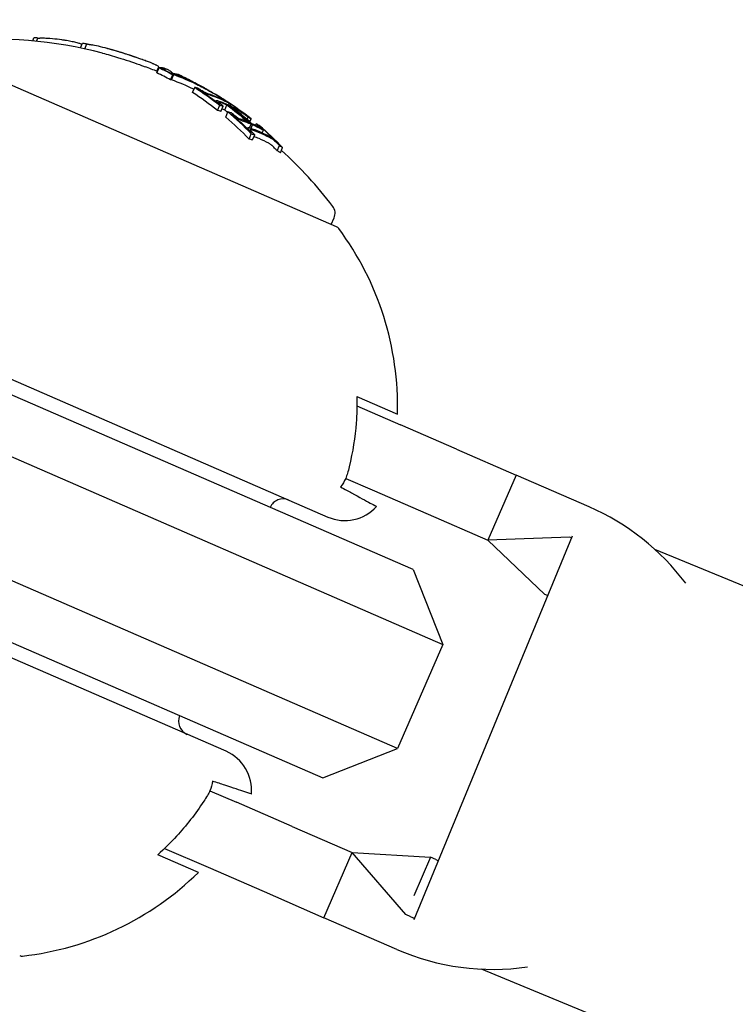
# Model space of a CAD drawing. Units: millimetres. Extents: x -1907 to 8610, y -2383 to 6874.
# Drawn here: x -113 to -88, y 737 to 771 of the extents above; entities that cross this region are included whole.
import ezdxf

# ---------------------------------------------------------------- set-up
doc = ezdxf.new("R2010")
doc.units = ezdxf.units.MM
doc.header["$LTSCALE"] = 0.2
doc.header["$MEASUREMENT"] = 0
doc.linetypes.add('BORDER', pattern=[1.75, 0.5, -0.25, 0.5, -0.25, 0, -0.25])
doc.layers.add('HAGS-EN1176 Falling Space', color=30, linetype='BORDER')
doc.layers.add('HAGS-Plan', color=7, linetype='Continuous')

msp = doc.modelspace()

# ---------------------------------------------------------------- linework, layer by layer
at = {"layer": 'HAGS-EN1176 Falling Space'}
msp.add_lwpolyline([(1846.247, 3645.24, 0.009702), (1791.678, 3531.031, 0.733394), (-1722.697, 576.13, 0.757451), (2356.849, -724.045), (3264.798, -724.045, 0.495804), (6973.143, 903.625, 0.771974), (5148.479, 3891.647, 0.419888), (3648.479, 5421.991), (3346.247, 5421.991, 0.405946), (1846.848, 3964.448)], format="xyb", close=True, dxfattribs=at)
at = {"layer": 'HAGS-Plan'}
for p, q in [((-112.278, 770.494), (-112.233, 770.6)), ((-112.142, 770.482), (-112.093, 770.595)), ((-101.571, 763.947), (-115.694, 770.088)), ((-110.592, 770.246), (-110.517, 770.419)), ((-110.445, 770.215), (-110.369, 770.391)), ((-107.906, 769.424), (-107.837, 769.581)), ((-107.9, 769.366), (-107.82, 769.55)), ((-107.4, 769.352), (-107.384, 769.39)), ((-107.416, 769.121), (-107.336, 769.304)), ((-107.381, 769.123), (-107.301, 769.306)), ((-107.358, 769.341), (-107.353, 769.352)), ((-107.1, 769.26), (-107.091, 769.28)), ((-106.644, 768.675), (-106.565, 768.858)), ((-106.572, 769.007), (-106.57, 769.012)), ((-106.504, 768.973), (-106.501, 768.978)), ((-106.421, 768.785), (-106.419, 768.79)), ((-106.053, 768.736), (-106.053, 768.737)), ((-105.828, 768.366), (-105.817, 768.393)), ((-105.623, 768.44), (-105.611, 768.47)), ((-105.578, 768.418), (-105.567, 768.442)), ((-105.765, 768.046), (-105.686, 768.229)), ((-105.642, 768.011), (-105.563, 768.194)), ((-105.511, 768.056), (-105.431, 768.24)), ((-105.408, 768.24), (-105.403, 768.252)), ((-105.313, 768.211), (-105.292, 768.258)), ((-105.475, 767.807), (-105.395, 767.99)), ((-105.257, 767.903), (-105.254, 767.911)), ((-104.947, 767.915), (-104.917, 767.984)), ((-104.724, 767.729), (-104.688, 767.813)), ((-104.624, 767.642), (-104.579, 767.746)), ((-104.708, 767.395), (-104.692, 767.433)), ((-104.633, 767.434), (-104.58, 767.557)), ((-104.581, 767.416), (-104.529, 767.536)), ((-104.423, 767.516), (-104.397, 767.574)), ((-104.265, 767.474), (-104.264, 767.476)), ((-104.185, 767.257), (-104.144, 767.351)), ((-104.653, 767.037), (-104.574, 767.221)), ((-104.53, 767.003), (-104.45, 767.186)), ((-103.656, 766.622), (-103.576, 766.805)), ((-103.546, 766.555), (-103.467, 766.738)), ((-101.754, 764.027), (-101.652, 764.263)), ((-122.967, 762.891), (-101.874, 753.72)), ((-112.62, 757.847), (-117.661, 760.039)), ((-100.851, 757.964), (-99.419, 757.341)), ((-98.864, 751.866), (-112.62, 757.847)), ((-100.849, 757.636), (-99.315, 756.969)), ((-97.345, 756.112), (-99.315, 756.969)), ((-113.417, 756.013), (-97.827, 749.234)), ((-97.345, 756.112), (-95.235, 755.195)), ((-95.235, 755.195), (-96.232, 752.902)), ((-92.668, 754.078), (-95.235, 755.195)), ((-101.246, 755.082), (-100.312, 754.676)), ((-105.463, 745.466), (-126.555, 754.638)), ((-100.312, 754.676), (-98.342, 753.819)), ((-98.342, 753.819), (-96.232, 752.902)), ((-93.268, 753.041), (-98.846, 739.526)), ((-93.35, 753.012), (-96.232, 752.902)), ((-94.227, 750.993), (-96.232, 752.902)), ((-93.29, 752.986), (-93.35, 753.012)), ((77.864, 683.147), (-90.35, 752.582)), ((-99.422, 745.566), (-115.012, 752.345)), ((-98.864, 751.866), (-97.827, 749.234)), ((-94.13, 750.951), (-94.227, 750.993)), ((-115.81, 750.51), (-102.054, 744.529)), ((-97.827, 749.234), (-99.422, 745.566)), ((-102.054, 744.529), (-99.422, 745.566)), ((-106.031, 744.078), (-105.097, 743.671)), ((-103.127, 742.815), (-105.097, 743.671)), ((-103.127, 742.815), (-101.017, 741.898)), ((-107.628, 742.046), (-106.094, 741.379)), ((-106.437, 741.201), (-107.869, 741.824)), ((-102.014, 739.605), (-101.017, 741.898)), ((-99.131, 739.715), (-101.017, 741.898)), ((-101.017, 741.898), (-98.254, 741.733)), ((-98.254, 741.733), (-98.844, 740.376)), ((-98.07, 741.653), (-98.254, 741.733)), ((-106.094, 741.379), (-104.123, 740.522)), ((-104.123, 740.522), (-102.014, 739.605)), ((-99.446, 738.488), (-102.014, 739.605)), ((-98.948, 739.635), (-99.131, 739.715)), ((322, 565.064), (-96.454, 737.793))]:
    msp.add_line(p, q, dxfattribs=at)
for centre, radius, start, end in [((470.356, 500), 694.356, 143.572112, 180), ((470.356, 500), 656.356, 143.572112, 156.184917), ((-113.617, 755.554), 15, 75.3099, 95.5978), ((-113.537, 755.738), 15, 74.5048, 75.3099), ((-113.537, 755.738), 15, 69.3056, 69.9771), ((-113.617, 755.554), 15, 67.5127, 69.3056), ((-113.537, 755.738), 15, 66.5, 66.6723), ((-113.537, 755.738), 15, 66.2683, 66.5), ((-113.537, 755.738), 15, 63.9896, 64.7516), ((-113.537, 755.738), 15, 60.1116, 60.5957), ((-113.537, 755.738), 15, 57.9666, 58.7358), ((-113.617, 755.554), 15, 37.4022, 47.6408), ((-102.019, 764.422), 0.4, 336.5, 37.4022), ((-101.651, 763.764), 0.2, 36.6382, 66.5), ((-109.916, 757.617), 10.5, 358.4946, 36.6382), ((-103.449, 753.859), 0.5, 66.5, 156.5), ((-101.276, 755.095), 1.5, 246.5, 318.0607), ((-96.057, 746.283), 8.5, 36.8881, 66.5), ((-106.639, 746.523), 0.5, 156.5, 246.5), ((-106.061, 744.091), 1.5, 354.9393, 66.5), ((-96.057, 746.283), 5.049, 246.5, 247.5702), ((-113.798, 748.689), 10.5, 276.3618, 314.5054), ((-96.057, 746.283), 7.25, 246.5, 247.5702), ((-112.656, 738.453), 0.2, 246.5, 276.3618), ((-96.057, 746.283), 8.5, 246.5, 278.2524)]:
    msp.add_arc(centre, radius, start, end, dxfattribs=at)
for centre, major_axis, ratio, start_param, end_param in [((-114.087, 755.977), (5.964, 13.716), 0.85264, 0.319058, 0.329828), ((-107.607, 764.226), (-7.38, 5.155), 0.505363, -0.656795, -0.632082), ((-111.239, 762.991), (4.584, -6.134), 0.944724, -3.965867, -3.954222), ((-113.576, 755.755), (5.98, 13.756), 0.173766, 0.000512, 0.085019), ((-113.482, 755.714), (5.98, 13.756), 0.173768, 0.001553, 0.08027), ((-113.482, 755.714), (5.98, 13.756), 0.173761, -0.046589, 0.001555), ((-114.192, 755.805), (5.962, 13.712), 0.85264, -0.071048, -0.028456), ((-113.105, 755.332), (5.977, 13.746), 0.187143, 0.08904, 0.100194), ((-113.03, 755.517), (5.966, 13.722), 0.85264, 0.02296, 0.027774), ((-112.872, 755.23), (5.959, 13.704), 0.779545, -0.030054, 0.043263), ((-112.92, 755.469), (5.966, 13.721), 0.779891, -0.02579, 0.036867), ((-112.98, 755.495), (5.969, 13.727), 0.779891, -0.023278, 0.018339), ((-113.422, 755.688), (5.98, 13.754), 0.85264, -0.081997, -0.025323), ((-113.372, 755.666), (5.98, 13.752), 0.85264, -0.077106, -0.037365), ((-112.98, 755.495), (5.969, 13.727), 0.779891, -0.026401, -0.023278), ((-112.92, 755.469), (5.966, 13.721), 0.779891, -0.036315, -0.02579), ((-111.921, 755.035), (5.924, 13.625), 0.522499, 0.061002, 0.077366), ((-112.979, 755.495), (5.969, 13.727), 0.779865, -0.074835, -0.047679), ((-112.92, 755.469), (5.965, 13.721), 0.779864, -0.074731, -0.042819), ((-113.971, 755.926), (5.97, 13.731), 0.85264, -0.146389, -0.138475), ((-111.84, 755), (5.918, 13.611), 0.522499, 0.068096, 0.070406), ((-114.021, 755.948), (5.968, 13.725), 0.85264, -0.146285, -0.145567), ((-106.305, 768.875), (-0.204, 0.112), 0.015759, -2.269834, -1.954661), ((-106.273, 768.854), (-0.26, 0.142), 0.015847, -2.4426, -1.960095), ((-114.167, 755.794), (5.964, 13.716), 0.85264, -0.222917, -0.13863), ((-111.663, 754.923), (5.904, 13.579), 0.522499, 0, 0.047299), ((-111.582, 754.887), (5.898, 13.563), 0.522499, 0, 0.047175), ((-113.03, 755.517), (5.966, 13.722), 0.85264, -0.127508, -0.107537), ((-111.663, 754.923), (5.904, 13.579), 0.522499, -0.047844, 0), ((-111.582, 754.887), (5.898, 13.563), 0.522499, -0.047668, 0), ((-112.98, 755.495), (5.963, 13.714), 0.85264, -0.134599, -0.127245), ((-111.921, 755.035), (5.924, 13.625), 0.522499, -0.078358, -0.061986), ((-112.98, 755.495), (5.963, 13.714), 0.85264, -0.222934, -0.13864), ((-111.84, 755), (5.918, 13.611), 0.522499, -0.071399, -0.069081), ((-113.03, 755.517), (5.966, 13.722), 0.85264, -0.215684, -0.145601), ((-111.031, 754.43), (5.834, 13.418), 0.522499, 0.061945, 0.078563), ((-113.971, 755.926), (5.97, 13.731), 0.85264, -0.222665, -0.216818), ((-111.278, 754.538), (5.861, 13.48), 0.522499, 0.013181, 0.026547), ((-113.71, 755.595), (5.981, 13.755), 0.85264, -0.211308, -0.200725), ((-113.53, 755.734), (5.981, 13.756), 0.85264, -0.281118, -0.193627), ((-113.48, 755.713), (5.981, 13.755), 0.85264, -0.273907, -0.200715), ((-114.167, 755.794), (5.964, 13.716), 0.85264, -0.339031, -0.252112), ((-110.62, 754.469), (5.793, 13.324), 0.522499, 0.062382, 0.079118), ((-113.971, 755.926), (5.97, 13.731), 0.85264, -0.258922, -0.251825), ((-110.538, 754.434), (5.782, 13.299), 0.522499, 0.069704, 0.072063), ((-110.364, 754.358), (5.758, 13.243), 0.522499, 0.013417, 0.048467), ((-110.283, 754.323), (5.746, 13.216), 0.522499, 0.006216, 0.048446), ((-110.364, 754.358), (5.758, 13.243), 0.522499, -0.049036, -0.00829), ((-110.283, 754.323), (5.746, 13.216), 0.522499, -0.048943, -0.001079), ((-110.62, 754.469), (5.793, 13.324), 0.522499, -0.080133, -0.063388), ((-112.98, 755.495), (5.963, 13.714), 0.85264, -0.339057, -0.252131), ((-110.538, 754.434), (5.782, 13.299), 0.522499, -0.073079, -0.070706), ((-113.03, 755.517), (5.966, 13.722), 0.85264, -0.331504, -0.259193), ((-109.727, 753.863), (5.643, 12.978), 0.522499, 0.064048, 0.081232), ((-114.021, 755.948), (5.968, 13.725), 0.85264, -0.331426, -0.331175), ((-113.971, 755.926), (5.97, 13.731), 0.85264, -0.338639, -0.330844), ((-109.98, 753.973), (5.686, 13.078), 0.522499, 0, 0.026571), ((-109.98, 753.973), (5.686, 13.078), 0.522499, -0.050145, 0), ((-113.176, 755.363), (5.97, 13.73), 0.85264, -0.33866, -0.330634), ((-109.727, 753.863), (5.643, 12.978), 0.522499, -0.082274, -0.065081)]:
    msp.add_ellipse(centre, major_axis=major_axis, ratio=ratio, start_param=start_param, end_param=end_param, dxfattribs=at)
at = {"layer": 'HAGS-Plan', "extrusion": (0, 0, -1)}
for centre, major_axis, ratio, start_param, end_param in [((-114.075, 755.972), (5.964, 13.717), 0.85264, -0.197133, -0.185359), ((-114.113, 755.988), (5.962, 13.712), 0.85264, 0.028456, 0.071048), ((-114.063, 755.966), (5.965, 13.719), 0.85264, 0.033185, 0.060911), ((-113.119, 755.556), (5.978, 13.749), 0.187143, -0.09007, -0.086451), ((-112.852, 755.44), (5.962, 13.712), 0.779545, -0.045805, 0.028588), ((-113.135, 755.563), (5.978, 13.75), 0.174196, -0.074958, -0.011667), ((-113.025, 755.515), (5.977, 13.746), 0.187143, -0.100194, -0.08904), ((-112.792, 755.414), (5.959, 13.704), 0.779545, -0.043263, 0.031104), ((-113.042, 755.52), (5.978, 13.748), 0.174196, -0.056458, -0.014408), ((-113.466, 755.707), (5.981, 13.755), 0.85264, 0.027991, 0.079747), ((-113.516, 755.729), (5.981, 13.756), 0.85264, 0.038188, 0.069845), ((-112.852, 755.44), (5.962, 13.712), 0.779545, 0.028588, 0.075772), ((-114.087, 755.977), (5.964, 13.716), 0.85264, 0.13863, 0.222917), ((-112.792, 755.414), (5.959, 13.704), 0.779545, 0.031104, 0.07589), ((-114.037, 755.955), (5.967, 13.723), 0.85264, 0.14559, 0.215669), ((-111.28, 754.756), (5.869, 13.499), 0.522499, -0.046664, -0.006086), ((-113.096, 755.546), (5.97, 13.73), 0.85264, 0.127237, 0.134446), ((-112.049, 755.091), (5.933, 13.645), 0.522499, 0.068911, 0.071223), ((-111.968, 755.055), (5.927, 13.632), 0.522499, 0.061952, 0.078315), ((-113.096, 755.546), (5.97, 13.73), 0.85264, 0.138483, 0.145949), ((-113.046, 755.524), (5.967, 13.724), 0.85264, 0.145577, 0.145792), ((-111.033, 754.649), (5.843, 13.439), 0.522499, -0.07131, -0.069001), ((-110.952, 754.614), (5.834, 13.418), 0.522499, -0.078563, -0.061945), ((-111.199, 754.721), (5.861, 13.48), 0.522499, -0.046932, -0.013181), ((-113.58, 755.756), (5.981, 13.756), 0.85264, 0.19363, 0.281123), ((-113.63, 755.778), (5.981, 13.755), 0.85264, 0.200725, 0.273921), ((-111.279, 754.756), (5.868, 13.499), 0.522497, 0.001102, 0.04745), ((-111.199, 754.721), (5.861, 13.48), 0.522499, 0.008144, 0.047698), ((-114.087, 755.977), (5.964, 13.716), 0.85264, 0.252112, 0.339031), ((-114.037, 755.955), (5.967, 13.723), 0.85264, 0.259175, 0.33148), ((-113.096, 755.546), (5.97, 13.73), 0.85264, 0.215681, 0.222678), ((-111.033, 754.649), (5.843, 13.439), 0.522499, 0.06997, 0.072316), ((-110.952, 754.614), (5.834, 13.418), 0.522499, 0.062944, 0.079571), ((-109.982, 754.192), (5.7, 13.109), 0.522499, -0.048812, 0), ((-109.9, 754.156), (5.686, 13.078), 0.522499, -0.049113, 0), ((-113.096, 755.546), (5.97, 13.73), 0.85264, 0.251841, 0.259198), ((-109.982, 754.192), (5.7, 13.109), 0.522499, 0, 0.049842), ((-109.729, 754.082), (5.657, 13.011), 0.522499, -0.07366, -0.071243), ((-109.648, 754.047), (5.643, 12.978), 0.522499, -0.081232, -0.064048), ((-109.9, 754.156), (5.686, 13.078), 0.522499, 0, 0.050145), ((-113.096, 755.546), (5.97, 13.73), 0.85264, 0.330634, 0.33866), ((-113.046, 755.524), (5.967, 13.724), 0.85264, 0.330948, 0.331449), ((-109.729, 754.082), (5.657, 13.011), 0.522499, 0.072274, 0.074699), ((-109.648, 754.047), (5.643, 12.978), 0.522499, 0.065081, 0.082274)]:
    msp.add_ellipse(centre, major_axis=major_axis, ratio=ratio, start_param=start_param, end_param=end_param, dxfattribs=at)
at = {"layer": 'HAGS-Plan'}
for points, knots in [([(-112.093, 770.595), (-112.091, 770.595), (-112.088, 770.594), (-112.083, 770.593), (-112.08, 770.593), (-112.073, 770.592), (-112.067, 770.591), (-112.052, 770.59), (-112.045, 770.589), (-112.031, 770.588), (-112.025, 770.588), (-112.022, 770.588)], [-0.005563634, -0.005563634, -0.005563634, -0.005563634, -0.004553489, -0.004553489, -0.003542257, -0.003542257, -0.002255482, -0.002255482, -0.00123057, -0.00123057, 0, 0, 0, 0]), ([(-111.247, 770.529), (-111.361, 770.545), (-111.472, 770.558), (-111.71, 770.58), (-111.804, 770.584), (-111.861, 770.585)], [-0.04245409, -0.04245409, -0.04245409, -0.04245409, -0.02400799, -0.02400799, 0, 0, 0, 0]), ([(-110.611, 770.399), (-110.649, 770.411), (-110.698, 770.424), (-110.752, 770.437), (-110.806, 770.45), (-110.867, 770.464), (-110.931, 770.476), (-110.996, 770.489), (-111.065, 770.501), (-111.133, 770.512), (-111.171, 770.518), (-111.209, 770.524), (-111.247, 770.529)], [0, 0, 0, 0, 0.278471, 0.278471, 0.278471, 0.556797, 0.556797, 0.556797, 0.841473, 0.841473, 0.841473, 1, 1, 1, 1]), ([(-110.369, 770.391), (-110.364, 770.39), (-110.358, 770.389), (-110.344, 770.385), (-110.337, 770.384), (-110.323, 770.381), (-110.315, 770.379), (-110.302, 770.376), (-110.294, 770.375), (-110.287, 770.373)], [-0.02362233, -0.02362233, -0.02362233, -0.02362233, -0.01509584, -0.01509584, -0.00810221, -0.00810221, -0.0029485, -0.0029485, -0.00000018, -0.00000018, -0.00000018, -0.00000018]), ([(-110.287, 770.373), (-110.268, 770.369), (-110.25, 770.366), (-110.233, 770.362), (-110.216, 770.359), (-110.199, 770.356), (-110.184, 770.353)], [-0.00681717, -0.00681717, -0.00681717, -0.00681717, 0, 0, 0, 0.00681483, 0.00681483, 0.00681483, 0.00681483]), ([(-109.467, 770.174), (-109.585, 770.208), (-109.698, 770.239), (-109.91, 770.293), (-110.008, 770.316), (-110.098, 770.335)], [-0.08021016, -0.08021016, -0.08021016, -0.08021016, -0.04012738, -0.04012738, 0, 0, 0, 0]), ([(-108.712, 769.938), (-108.837, 769.981), (-108.967, 770.023), (-109.26, 770.114), (-109.388, 770.152), (-109.467, 770.174)], [-0.04744865, -0.04744865, -0.04744865, -0.04744865, -0.02684661, -0.02684661, 0, 0, 0, 0]), ([(-108.808, 769.972), (-108.874, 769.994), (-108.947, 770.018), (-109.114, 770.071), (-109.198, 770.097), (-109.332, 770.136), (-109.391, 770.154), (-109.444, 770.169)], [-0.0456208, -0.0456208, -0.0456208, -0.0456208, -0.03861591, -0.03861591, -0.02998861, -0.02998861, -0.02158616, -0.02158616, -0.02158616, -0.02158616]), ([(-108.729, 769.946), (-108.845, 769.985), (-108.965, 770.023), (-109.235, 770.108), (-109.354, 770.142), (-109.426, 770.163)], [-0.043782, -0.043782, -0.043782, -0.043782, -0.02480997, -0.02480997, 0, 0, 0, 0]), ([(-109.547, 769.991), (-109.468, 769.968), (-109.34, 769.931), (-109.047, 769.839), (-108.917, 769.797), (-108.792, 769.755)], [0, 0, 0, 0, 0.02687215, 0.02687215, 0.04741868, 0.04741868, 0.04741868, 0.04741868]), ([(-108.792, 769.755), (-108.656, 769.709), (-108.538, 769.668), (-108.392, 769.615), (-108.352, 769.6), (-108.316, 769.586)], [0, 0, 0, 0, 0.04363556, 0.04363556, 0.06302371, 0.06302371, 0.06302371, 0.06302371]), ([(-108.401, 769.831), (-108.403, 769.832), (-108.405, 769.833), (-108.469, 769.856), (-108.578, 769.895), (-108.729, 769.946)], [-0.05059255, -0.05059255, -0.05059255, -0.05059255, -0.04891652, -0.04891652, 0, 0, 0, 0]), ([(-108.078, 769.708), (-108.138, 769.732), (-108.228, 769.768), (-108.424, 769.839), (-108.544, 769.882), (-108.712, 769.938)], [-0.1558606, -0.1558606, -0.1558606, -0.1558606, -0.0540363, -0.0540363, 0, 0, 0, 0]), ([(-108.004, 769.677), (-108.015, 769.682), (-108.027, 769.687), (-108.052, 769.697), (-108.064, 769.702), (-108.078, 769.708)], [-0.01421359, -0.01421359, -0.01421359, -0.01421359, -0.00710448, -0.00710448, 0, 0, 0, 0]), ([(-107.837, 769.582), (-107.839, 769.591), (-107.86, 769.607), (-107.899, 769.628), (-107.904, 769.63), (-107.909, 769.633), (-107.915, 769.635), (-107.938, 769.647), (-107.967, 769.661), (-108.004, 769.677)], [-0.07190161, -0.07190161, -0.07190161, -0.07190161, -0.02826629, -0.02826629, -0.02826629, -0.02301288, -0.02301288, -0.02301288, 0, 0, 0, 0]), ([(-107.384, 769.39), (-107.383, 769.391), (-107.384, 769.393), (-107.387, 769.399), (-107.391, 769.402), (-107.397, 769.407)], [-0.01914457, -0.01914457, -0.01914457, -0.01914457, -0.01085383, -0.01085383, 0, 0, 0, 0]), ([(-106.253, 768.686), (-106.292, 768.709), (-106.331, 768.733), (-106.366, 768.755), (-106.382, 768.765), (-106.397, 768.775), (-106.411, 768.785)], [0, 0, 0, 0, 0.690528, 0.690528, 0.690528, 1, 1, 1, 1]), ([(-106.24, 768.695), (-106.261, 768.708), (-106.282, 768.72), (-106.326, 768.748), (-106.344, 768.759), (-106.357, 768.768)], [-0.009699775, -0.009699775, -0.009699775, -0.009699775, -0.005403396, -0.005403396, 0, 0, 0, 0]), ([(-106.192, 768.67), (-106.199, 768.673), (-106.207, 768.677), (-106.226, 768.687), (-106.234, 768.692), (-106.24, 768.695)], [-0.003672472, -0.003672472, -0.003672472, -0.003672472, -0.002048457, -0.002048457, 0, 0, 0, 0]), ([(-106.098, 768.761), (-106.073, 768.747), (-106.047, 768.733), (-105.994, 768.703), (-105.967, 768.687), (-105.939, 768.671)], [-0.02193298, -0.02193298, -0.02193298, -0.02193298, -0.01096644, -0.01096644, 0, 0, 0, 0]), ([(-106.053, 768.737), (-106.053, 768.737), (-106.053, 768.737), (-106.055, 768.739), (-106.057, 768.74), (-106.063, 768.743), (-106.067, 768.746), (-106.072, 768.748)], [-0.007961932, -0.007961932, -0.007961932, -0.007961932, -0.005882695, -0.005882695, -0.002954769, -0.002954769, 0, 0, 0, 0]), ([(-106.041, 768.727), (-106.019, 768.714), (-105.996, 768.702), (-105.948, 768.674), (-105.924, 768.66), (-105.898, 768.646)], [-0.01965025, -0.01965025, -0.01965025, -0.01965025, -0.00982508, -0.00982508, 0, 0, 0, 0]), ([(-106.153, 768.633), (-106.168, 768.641), (-106.185, 768.649), (-106.221, 768.668), (-106.238, 768.678), (-106.253, 768.686)], [-0.009217682, -0.009217682, -0.009217682, -0.009217682, -0.004940726, -0.004940726, 0, 0, 0, 0]), ([(-106.101, 768.633), (-106.114, 768.637), (-106.132, 768.643), (-106.152, 768.652), (-106.164, 768.657), (-106.178, 768.663), (-106.192, 768.67)], [0, 0, 0, 0, 0.626411, 0.626411, 0.626411, 1, 1, 1, 1]), ([(-106.025, 768.581), (-106.044, 768.587), (-106.069, 768.596), (-106.097, 768.608), (-106.114, 768.616), (-106.133, 768.624), (-106.153, 768.633)], [0, 0, 0, 0, 0.623323, 0.623323, 0.623323, 1, 1, 1, 1]), ([(-105.939, 768.671), (-105.923, 768.661), (-105.907, 768.652), (-105.874, 768.632), (-105.857, 768.622), (-105.839, 768.612)], [-0.01216151, -0.01216151, -0.01216151, -0.01216151, -0.00608071, -0.00608071, 0, 0, 0, 0]), ([(-105.898, 768.646), (-105.887, 768.639), (-105.876, 768.632), (-105.852, 768.618), (-105.84, 768.611), (-105.827, 768.604)], [-0.008681518, -0.008681518, -0.008681518, -0.008681518, -0.004340725, -0.004340725, 0, 0, 0, 0]), ([(-105.839, 768.612), (-105.807, 768.592), (-105.773, 768.572), (-105.741, 768.552), (-105.708, 768.533), (-105.677, 768.513), (-105.649, 768.496), (-105.646, 768.494), (-105.643, 768.492), (-105.639, 768.49)], [0, 0, 0, 0, 0.471325, 0.471325, 0.471325, 0.943676, 0.943676, 0.943676, 1, 1, 1, 1]), ([(-105.827, 768.604), (-105.805, 768.59), (-105.781, 768.576), (-105.759, 768.562), (-105.737, 768.549), (-105.715, 768.536), (-105.696, 768.524), (-105.694, 768.522), (-105.691, 768.521), (-105.689, 768.519)], [0, 0, 0, 0, 0.470164, 0.470164, 0.470164, 0.939284, 0.939284, 0.939284, 1, 1, 1, 1]), ([(-105.795, 768.357), (-105.805, 768.367), (-105.812, 768.376), (-105.815, 768.383), (-105.817, 768.387), (-105.818, 768.39), (-105.817, 768.393)], [0, 0, 0, 0, 0.603711, 0.603711, 0.603711, 1, 1, 1, 1]), ([(-105.817, 768.393), (-105.812, 768.397), (-105.8, 768.398), (-105.784, 768.395), (-105.773, 768.393), (-105.761, 768.389), (-105.746, 768.384)], [0, 0, 0, 0, 0.616143, 0.616143, 0.616143, 1, 1, 1, 1]), ([(-105.688, 768.266), (-105.709, 768.283), (-105.729, 768.299), (-105.765, 768.33), (-105.781, 768.344), (-105.795, 768.357)], [-0.01897135, -0.01897135, -0.01897135, -0.01897135, -0.00948371, -0.00948371, 0, 0, 0, 0]), ([(-105.727, 768.337), (-105.723, 768.34), (-105.715, 768.341), (-105.702, 768.338), (-105.694, 768.336), (-105.685, 768.333), (-105.674, 768.33)], [0, 0, 0, 0, 0.619779, 0.619779, 0.619779, 1, 1, 1, 1]), ([(-105.487, 768.39), (-105.468, 768.377), (-105.45, 768.365), (-105.414, 768.341), (-105.4, 768.331), (-105.392, 768.326)], [-0.009883785, -0.009883785, -0.009883785, -0.009883785, -0.005517465, -0.005517465, 0, 0, 0, 0]), ([(-105.442, 768.363), (-105.408, 768.341), (-105.376, 768.32), (-105.35, 768.302), (-105.338, 768.293), (-105.326, 768.285), (-105.316, 768.278)], [0, 0, 0, 0, 0.67329, 0.67329, 0.67329, 1, 1, 1, 1]), ([(-105.716, 768.32), (-105.72, 768.324), (-105.723, 768.327), (-105.727, 768.334), (-105.727, 768.336), (-105.727, 768.337)], [-0.003811732, -0.003811732, -0.003811732, -0.003811732, -0.002131958, -0.002131958, 0, 0, 0, 0]), ([(-105.622, 768.241), (-105.641, 768.255), (-105.659, 768.269), (-105.691, 768.296), (-105.704, 768.309), (-105.716, 768.32)], [-0.01622793, -0.01622793, -0.01622793, -0.01622793, -0.00813486, -0.00813486, 0, 0, 0, 0]), ([(-105.381, 768.316), (-105.383, 768.316), (-105.39, 768.319), (-105.4, 768.325), (-105.407, 768.329), (-105.416, 768.333), (-105.426, 768.339)], [0, 0, 0, 0, 0.610643, 0.610643, 0.610643, 1, 1, 1, 1]), ([(-105.392, 768.326), (-105.388, 768.323), (-105.385, 768.321), (-105.381, 768.317), (-105.381, 768.316), (-105.381, 768.316)], [-0.00364581, -0.00364581, -0.00364581, -0.00364581, -0.002036589, -0.002036589, 0, 0, 0, 0]), ([(-105.292, 768.258), (-105.295, 768.258), (-105.304, 768.262), (-105.318, 768.27), (-105.328, 768.275), (-105.339, 768.281), (-105.353, 768.289)], [0, 0, 0, 0, 0.609959, 0.609959, 0.609959, 1, 1, 1, 1]), ([(-105.316, 768.278), (-105.308, 768.272), (-105.302, 768.267), (-105.292, 768.26), (-105.292, 768.258), (-105.292, 768.258)], [-0.007182647, -0.007182647, -0.007182647, -0.007182647, -0.004033646, -0.004033646, 0, 0, 0, 0]), ([(-105.083, 768.095), (-105.065, 768.085), (-105.041, 768.071), (-105.014, 768.054), (-104.996, 768.043), (-104.977, 768.031), (-104.956, 768.018)], [0, 0, 0, 0, 0.609896, 0.609896, 0.609896, 1, 1, 1, 1]), ([(-105.008, 768.039), (-104.995, 768.032), (-104.978, 768.022), (-104.958, 768.01), (-104.945, 768.002), (-104.931, 767.993), (-104.917, 767.984)], [0, 0, 0, 0, 0.613297, 0.613297, 0.613297, 1, 1, 1, 1]), ([(-104.956, 768.018), (-104.938, 768.005), (-104.917, 767.991), (-104.896, 767.977), (-104.883, 767.967), (-104.869, 767.958), (-104.856, 767.948)], [0, 0, 0, 0, 0.604069, 0.604069, 0.604069, 1, 1, 1, 1]), ([(-105.106, 767.793), (-105.133, 767.813), (-105.159, 767.833), (-105.209, 767.872), (-105.232, 767.892), (-105.254, 767.911)], [-0.02019055, -0.02019055, -0.02019055, -0.02019055, -0.01013257, -0.01013257, 0, 0, 0, 0]), ([(-105.088, 767.805), (-105.109, 767.82), (-105.129, 767.836), (-105.167, 767.866), (-105.185, 767.882), (-105.202, 767.896)], [-0.01567344, -0.01567344, -0.01567344, -0.01567344, -0.00786735, -0.00786735, 0, 0, 0, 0]), ([(-105.004, 767.726), (-105.023, 767.737), (-105.044, 767.75), (-105.064, 767.763), (-105.078, 767.773), (-105.093, 767.783), (-105.106, 767.793)], [0, 0, 0, 0, 0.590878, 0.590878, 0.590878, 1, 1, 1, 1]), ([(-105.039, 767.772), (-105.047, 767.777), (-105.055, 767.782), (-105.073, 767.794), (-105.081, 767.799), (-105.088, 767.805)], [-0.004870027, -0.004870027, -0.004870027, -0.004870027, -0.002604779, -0.002604779, 0, 0, 0, 0]), ([(-104.948, 767.732), (-104.963, 767.736), (-104.981, 767.743), (-105.001, 767.753), (-105.013, 767.759), (-105.026, 767.765), (-105.039, 767.772)], [0, 0, 0, 0, 0.636908, 0.636908, 0.636908, 1, 1, 1, 1]), ([(-104.878, 767.669), (-104.898, 767.675), (-104.923, 767.685), (-104.951, 767.698), (-104.968, 767.707), (-104.986, 767.716), (-105.004, 767.726)], [0, 0, 0, 0, 0.628085, 0.628085, 0.628085, 1, 1, 1, 1]), ([(-104.917, 767.984), (-104.909, 767.979), (-104.901, 767.973), (-104.883, 767.961), (-104.875, 767.955), (-104.868, 767.95)], [-0.004894289, -0.004894289, -0.004894289, -0.004894289, -0.002610937, -0.002610937, 0, 0, 0, 0]), ([(-104.868, 767.95), (-104.848, 767.936), (-104.829, 767.922), (-104.793, 767.894), (-104.775, 767.881), (-104.759, 767.868)], [-0.01456159, -0.01456159, -0.01456159, -0.01456159, -0.00728668, -0.00728668, 0, 0, 0, 0]), ([(-104.856, 767.948), (-104.83, 767.93), (-104.805, 767.911), (-104.757, 767.875), (-104.735, 767.858), (-104.713, 767.841)], [-0.01900712, -0.01900712, -0.01900712, -0.01900712, -0.00951129, -0.00951129, 0, 0, 0, 0]), ([(-104.677, 767.392), (-104.684, 767.401), (-104.688, 767.41), (-104.694, 767.426), (-104.693, 767.43), (-104.691, 767.433)], [-0.007430739, -0.007430739, -0.007430739, -0.007430739, -0.004159048, -0.004159048, 0, 0, 0, 0]), ([(-104.691, 767.433), (-104.686, 767.44), (-104.675, 767.442), (-104.66, 767.44), (-104.649, 767.439), (-104.637, 767.435), (-104.623, 767.43)], [0, 0, 0, 0, 0.605032, 0.605032, 0.605032, 1, 1, 1, 1]), ([(-104.572, 767.273), (-104.595, 767.294), (-104.615, 767.316), (-104.65, 767.356), (-104.665, 767.375), (-104.677, 767.392)], [-0.02080706, -0.02080706, -0.02080706, -0.02080706, -0.01043158, -0.01043158, 0, 0, 0, 0]), ([(-104.599, 767.347), (-104.602, 767.352), (-104.605, 767.356), (-104.607, 767.363), (-104.607, 767.366), (-104.606, 767.367)], [-0.003770762, -0.003770762, -0.003770762, -0.003770762, -0.002094302, -0.002094302, 0, 0, 0, 0]), ([(-104.606, 767.367), (-104.602, 767.372), (-104.594, 767.373), (-104.583, 767.372), (-104.575, 767.371), (-104.566, 767.368), (-104.556, 767.364)], [0, 0, 0, 0, 0.606859, 0.606859, 0.606859, 1, 1, 1, 1]), ([(-104.521, 767.259), (-104.538, 767.275), (-104.553, 767.291), (-104.579, 767.321), (-104.59, 767.335), (-104.599, 767.347)], [-0.01537303, -0.01537303, -0.01537303, -0.01537303, -0.00770778, -0.00770778, 0, 0, 0, 0]), ([(-104.325, 767.513), (-104.307, 767.498), (-104.291, 767.483), (-104.261, 767.456), (-104.249, 767.444), (-104.238, 767.433)], [-0.01556092, -0.01556092, -0.01556092, -0.01556092, -0.00779335, -0.00779335, 0, 0, 0, 0]), ([(-104.279, 767.486), (-104.256, 767.466), (-104.234, 767.447), (-104.195, 767.411), (-104.179, 767.395), (-104.165, 767.38)], [-0.02075996, -0.02075996, -0.02075996, -0.02075996, -0.0103975, -0.0103975, 0, 0, 0, 0]), ([(-104.228, 767.419), (-104.231, 767.418), (-104.238, 767.42), (-104.249, 767.425), (-104.256, 767.428), (-104.264, 767.433), (-104.274, 767.438)], [0, 0, 0, 0, 0.618422, 0.618422, 0.618422, 1, 1, 1, 1]), ([(-104.238, 767.433), (-104.235, 767.429), (-104.232, 767.426), (-104.228, 767.421), (-104.228, 767.419), (-104.228, 767.419)], [-0.003718442, -0.003718442, -0.003718442, -0.003718442, -0.002075035, -0.002075035, 0, 0, 0, 0]), ([(-104.144, 767.351), (-104.148, 767.349), (-104.158, 767.352), (-104.172, 767.358), (-104.181, 767.363), (-104.193, 767.369), (-104.206, 767.376)], [0, 0, 0, 0, 0.614914, 0.614914, 0.614914, 1, 1, 1, 1]), ([(-104.165, 767.38), (-104.157, 767.372), (-104.151, 767.366), (-104.143, 767.354), (-104.143, 767.352), (-104.144, 767.351)], [-0.007280396, -0.007280396, -0.007280396, -0.007280396, -0.004092828, -0.004092828, 0, 0, 0, 0]), ([(-103.948, 767.136), (-103.93, 767.127), (-103.908, 767.113), (-103.883, 767.096), (-103.867, 767.085), (-103.849, 767.072), (-103.831, 767.058)], [0, 0, 0, 0, 0.605144, 0.605144, 0.605144, 1, 1, 1, 1]), ([(-103.878, 767.069), (-103.866, 767.063), (-103.85, 767.053), (-103.833, 767.041), (-103.821, 767.033), (-103.808, 767.024), (-103.795, 767.014)], [0, 0, 0, 0, 0.608286, 0.608286, 0.608286, 1, 1, 1, 1]), ([(-103.831, 767.058), (-103.817, 767.047), (-103.802, 767.035), (-103.769, 767.008), (-103.753, 766.995), (-103.74, 766.983)], [-0.009724811, -0.009724811, -0.009724811, -0.009724811, -0.005211357, -0.005211357, 0, 0, 0, 0]), ([(-103.795, 767.014), (-103.788, 767.008), (-103.781, 767.003), (-103.766, 766.99), (-103.759, 766.984), (-103.751, 766.978)], [-0.005786117, -0.005786117, -0.005786117, -0.005786117, -0.002917432, -0.002917432, 0, 0, 0, 0]), ([(-103.751, 766.978), (-103.733, 766.961), (-103.714, 766.944), (-103.68, 766.911), (-103.664, 766.895), (-103.649, 766.88)], [-0.01503087, -0.01503087, -0.01503087, -0.01503087, -0.00754915, -0.00754915, 0, 0, 0, 0]), ([(-103.74, 766.983), (-103.715, 766.961), (-103.69, 766.938), (-103.643, 766.893), (-103.621, 766.871), (-103.6, 766.85)], [-0.02044642, -0.02044642, -0.02044642, -0.02044642, -0.01027156, -0.01027156, 0, 0, 0, 0]), ([(-103.875, 766.83), (-103.889, 766.841), (-103.905, 766.853), (-103.935, 766.873), (-103.948, 766.88), (-103.958, 766.885)], [0, 0, 0, 0, 0.00613498, 0.00613498, 0.01140464, 0.01140464, 0.01140464, 0.01140464]), ([(-103.831, 766.794), (-103.839, 766.801), (-103.846, 766.807), (-103.861, 766.819), (-103.868, 766.825), (-103.875, 766.83)], [0, 0, 0, 0, 0.00291744, 0.00291744, 0.005786074, 0.005786074, 0.005786074, 0.005786074]), ([(-103.729, 766.696), (-103.743, 766.712), (-103.76, 766.728), (-103.794, 766.761), (-103.813, 766.777), (-103.831, 766.794)], [0, 0, 0, 0, 0.00754925, 0.00754925, 0.01503089, 0.01503089, 0.01503089, 0.01503089]), ([(-100.851, 757.964), (-100.845, 757.644), (-100.853, 757.329), (-100.913, 756.544), (-100.994, 756.011), (-101.142, 755.414), (-101.162, 755.337), (-101.183, 755.261)], [1.2244407, 1.2244407, 1.2244407, 1.2244407, 1.3136911, 1.3136911, 1.4608602, 1.4608602, 1.4826225, 1.4826225, 1.4826225, 1.4826225]), ([(-101.183, 755.261), (-101.202, 755.198), (-101.222, 755.138), (-101.246, 755.082), (-101.29, 754.981), (-101.355, 754.876), (-101.428, 754.781)], [0.95046684, 0.95046684, 0.95046684, 0.95046684, 0.96855699, 0.96855699, 0.96855699, 1.00167286, 1.00167286, 1.00167286, 1.00167286]), ([(-101.428, 754.781), (-101.283, 754.702), (-101.147, 754.629), (-100.763, 754.42), (-100.531, 754.294), (-100.23, 754.131), (-100.16, 754.093), (-100.16, 754.093)], [5.0151237, 5.0151237, 5.0151237, 5.0151237, 5.1153675, 5.1153675, 5.3586843, 5.3586843, 5.6020012, 5.6020012, 5.6020012, 5.6020012]), ([(-105.935, 744.416), (-105.954, 744.298), (-105.987, 744.179), (-106.031, 744.078), (-106.055, 744.022), (-106.086, 743.966), (-106.119, 743.91)], [0.93544112, 0.93544112, 0.93544112, 0.93544112, 0.96855699, 0.96855699, 0.96855699, 0.98664714, 0.98664714, 0.98664714, 0.98664714]), ([(-104.567, 743.958), (-104.567, 743.958), (-104.642, 743.984), (-104.967, 744.092), (-105.217, 744.176), (-105.632, 744.315), (-105.778, 744.364), (-105.935, 744.416)], [5.6020012, 5.6020012, 5.6020012, 5.6020012, 5.845318, 5.845318, 6.0886348, 6.0886348, 6.1888786, 6.1888786, 6.1888786, 6.1888786]), ([(-106.119, 743.91), (-106.16, 743.843), (-106.203, 743.776), (-106.539, 743.26), (-106.873, 742.837), (-107.407, 742.258), (-107.63, 742.037), (-107.869, 741.824)], [4.9494951, 4.9494951, 4.9494951, 4.9494951, 4.9712573, 4.9712573, 5.1184264, 5.1184264, 5.2076768, 5.2076768, 5.2076768, 5.2076768])]:
    msp.add_open_spline(points, degree=3, knots=knots, dxfattribs=at)
for points in [[(-110.538, 770.37), (-110.555, 770.379), (-110.58, 770.389), (-110.611, 770.399)], [(-109.426, 770.163), (-109.461, 770.173), (-109.496, 770.183), (-109.53, 770.192)], [(-109.813, 770.064), (-109.728, 770.042), (-109.639, 770.017), (-109.547, 769.991)], [(-107.837, 769.581), (-107.837, 769.581), (-107.837, 769.582), (-107.837, 769.582)], [(-107.185, 769.324), (-107.176, 769.321), (-107.168, 769.318), (-107.159, 769.314)], [(-107.099, 769.282), (-107.096, 769.281), (-107.094, 769.281), (-107.091, 769.28)]]:
    msp.add_open_spline(points, degree=3, dxfattribs=at)

doc.saveas('drawing.dxf')
